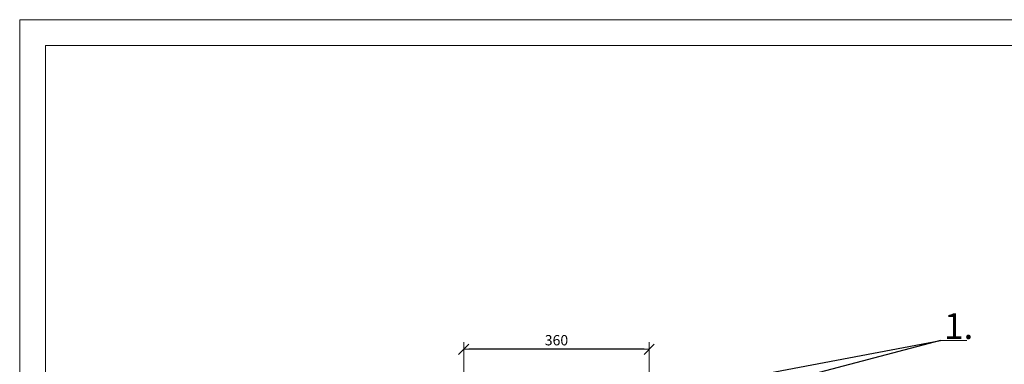
# Model space of a CAD drawing. Units: millimetres. Extents: x 164 to 4364, y 150 to 3120.
# Drawn here: x 164 to 2076, y 2452 to 3120 of the extents above; entities that cross this region are included whole.
import ezdxf

# ---------------------------------------------------------------- set-up
doc = ezdxf.new("R2010")
doc.units = ezdxf.units.MM
doc.layers.get('DEFPOINTS').update_dxf_attribs({"lineweight": 18})
doc.layers.add('_ND_obrys_10_mm', color=1, linetype='Continuous', lineweight=18)
doc.layers.add('KOVOVY_PROFIL', color=7, linetype='Continuous', lineweight=18)
doc.styles.add('KOTY', font='SIMPLEX.shx', dxfattribs={"width": 0.65})
doc.styles.get("Standard").update_dxf_attribs({"font": 'arial.ttf'})
doc.dimstyles.new('_ND_obrys_10_mm', dxfattribs={"dimscale": 10, "dimtxt": 2, "dimasz": 1, "dimexe": 1.4, "dimexo": 5, "dimgap": 0.75, "dimtad": 1, "dimdec": 0, "dimzin": 0, "dimdsep": 46, "dimtxsty": 'KOTY', "dimblk1": 'ND_BLK1', "dimblk2": 'ND_BLK2', "dimsah": 1, "dimcen": 2, "dimdle": 1.4, "dimse1": 1, "dimse2": 1, "dimaunit": 1, "dimadec": 3, "dimazin": 0, "dimtfac": 1, "dimtdec": 0, "dimtix": 1, "dimtmove": 2, "dimatfit": 3, "dimldrblk": 'NONE', "dimfxl": 1, "dimtolj": 1, "dimtzin": 0, "dimarcsym": 0})

# ---------------------------------------------------------------- blocks, each defined once
blk = doc.blocks.new('ND_BLK1')
for p, q in [((0, 0), (-1, 0)), ((-0.99, -0.99), (0.99, 0.99)), ((0, 1.4), (0, -7))]:
    blk.add_line(p, q)
blk = doc.blocks.new('ND_BLK2')
for p, q in [((0, -1.4), (0, 7)), ((0, 0), (-1, 0)), ((0.99, 0.99), (-0.99, -0.99))]:
    blk.add_line(p, q)
blk = doc.blocks.new('*D213')
at = {"layer": '_ND_obrys_10_mm', "color": 0, "lineweight": -2, "transparency": 16777216}
blk.add_line((1376.3, 2480.8), (1036.3, 2480.8), dxfattribs=at)
at = {"layer": 'DEFPOINTS', "color": 0, "transparency": 16777216}
for p in [(1026.3, 2480.8), (1026.3, 2194.1), (1386.3, 2194.1)]:
    blk.add_point(p, dxfattribs=at)
at = {"layer": '_ND_obrys_10_mm', "color": 0, "lineweight": -2, "transparency": 16777216, "xscale": 10, "yscale": 10, "zscale": 10, "rotation": 180}
blk.add_blockref('ND_BLK2', (1026.3, 2480.8), dxfattribs=at)
at = {"layer": '_ND_obrys_10_mm', "color": 0, "lineweight": -2, "transparency": 16777216, "xscale": 10, "yscale": 10, "zscale": 10}
blk.add_blockref('ND_BLK1', (1386.3, 2480.8), dxfattribs=at)
at = {"layer": '_ND_obrys_10_mm', "color": 0, "transparency": 16777216, "insert": (1206.3, 2498.3), "char_height": 20, "attachment_point": 5, "style": 'KOTY'}
blk.add_mtext('\\A1;360', dxfattribs=at)
blk = doc.blocks.new('_None')

msp = doc.modelspace()

# ---------------------------------------------------------------- linework, layer by layer
for p, q in [((1951.4, 2497.6), (1256.3, 2315.3)), ((1263.5, 2368.2), (1951.4, 2497.6))]:
    msp.add_line(p, q)
at = {"layer": 'KOVOVY_PROFIL', "lineweight": 20}
msp.add_line((1951.4, 2497.6), (2002.9, 2497.6), dxfattribs=at)
at = {"layer": 'KOVOVY_PROFIL'}
for points in [[(164.3, 150), (4364.3, 150), (4364.3, 3120), (164.3, 3120)], [(214.3, 200), (4314.3, 200), (4314.3, 3070), (214.3, 3070)]]:
    msp.add_lwpolyline(points, close=True, dxfattribs=at)

# ---------------------------------------------------------------- texts
at = {"layer": 'KOVOVY_PROFIL', "lineweight": 20, "insert": (1958.6, 2550.7), "char_height": 50, "attachment_point": 1}
msp.add_mtext_dynamic_manual_height_columns('{\\fTimes New Roman|b0|i0|c238|p18;1.}', width=111.715, gutter_width=125, heights=[0], dxfattribs=at)

# ---------------------------------------------------------------- dimensions: what is measured, and where the dimension line sits
at = {"layer": '_ND_obrys_10_mm'}
dim = msp.add_linear_dim(base=(1026.3, 2480.8), p1=(1386.3, 2194.1), p2=(1026.3, 2194.1), dimstyle='_ND_obrys_10_mm', dxfattribs=at)
dim.commit()
dim.dimension.update_dxf_attribs({"geometry": '*D213', "text_midpoint": (1206.3, 2498.3)})

doc.saveas('drawing.dxf')
